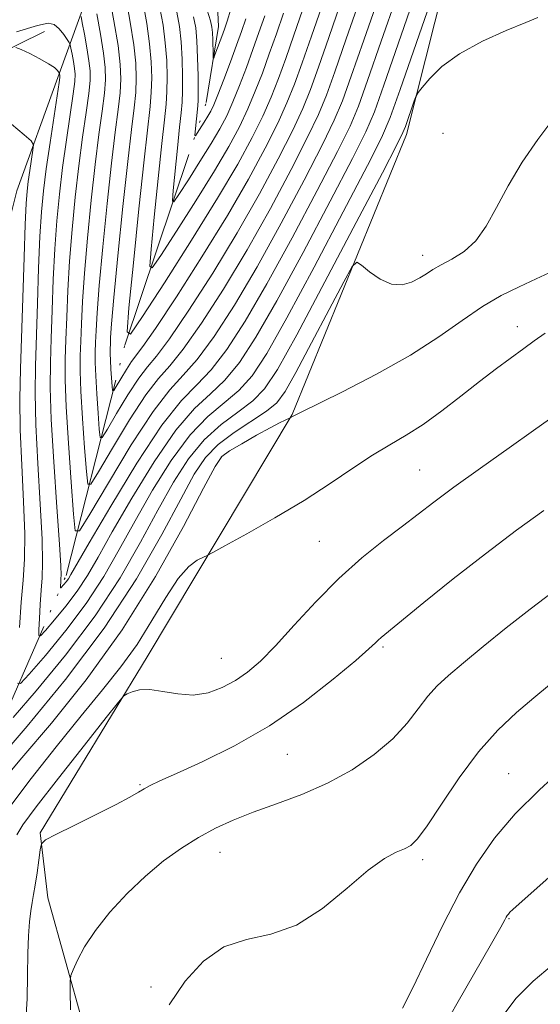
# Model space of a CAD drawing. Extents: x 2092300 to 2095200, y 334800 to 337700.
# Drawn here: x 2094600 to 2094729, y 336714 to 336959 of the extents above; entities that cross this region are included whole.
import ezdxf

# ---------------------------------------------------------------- set-up
doc = ezdxf.new("R2010")
doc.units = 0
doc.header["$MEASUREMENT"] = 0
doc.linetypes.add('rvrstm', pattern=[117.1, 50, -3.9, 0.5, -3.9, 0.5, -3.9, 0.5, -3.9, 50])
for name, color, linetype, lineweight in [('DTM HARD BREAKLINE', 7, 'Continuous', 0), ('DTM SPOT ELEVATION', 2, 'Continuous', 13), ('INDEX CONTOUR', 41, 'Continuous', 13), ('INTERMEDIATE CONTOUR', 44, 'Continuous', 0), ('STREAM - RIVER SINGLE LINE', 142, 'rvrstm', 0)]:
    doc.layers.add(name, color=color, linetype=linetype, lineweight=lineweight)

msp = doc.modelspace()

# ---------------------------------------------------------------- linework, layer by layer
at = {"layer": 'DTM HARD BREAKLINE'}
for points in [[(2094710.12, 336985.88, 1126.06), (2094695.99, 336930.07, 1128.42), (2094667.62, 336860.52, 1131.95), (2094631.56, 336800.35, 1135.48), (2094605.03, 336756.68, 1137.84), (2094606.91, 336740.55, 1139.02), (2094620.04, 336693.36, 1141.37), (2094615.58, 336662.52, 1142.55), (2094608.13, 336659.58, 1142.55), (2094599.84, 336659.25, 1142.55), (2094595.95, 336661.05, 1142.55), (2094579.95, 336694.77, 1141.37), (2094563.31, 336737.35, 1140.19), (2094561.16, 336766.35, 1139.61), (2094567.84, 336802.44, 1139.02), (2094579.26, 336844.35, 1136.66), (2094589.34, 336876.96, 1131.95), (2094599.2, 336916.08, 1127.24), (2094609.38, 336944.19, 1124.3), (2094620.29, 336974.41, 1116.05)], [(2094606.11, 336955.62, 1123.12), (2094566.25, 336935.95, 1127.83), (2094547.77, 336904.71, 1130.18), (2094541.7, 336883.38, 1132.54), (2094542.56, 336859.35, 1134.89), (2094552.99, 336832.6, 1137.25), (2094542.11, 336782.19, 1139.61), (2094529.4, 336725.76, 1141.96), (2094522.56, 336627.54, 1145.49), (2094523.02, 336576.73, 1147.85), (2094523.39, 336517.62, 1149.03)]]:
    msp.add_polyline3d(points, dxfattribs=at)
at = {"layer": 'DTM SPOT ELEVATION'}
for p in [(2094705.05, 336930.32, 1129.09), (2094700, 336900, 1129.42), (2094723.57, 336882.29, 1133.4), (2094650, 336850, 1132.19), (2094699.3, 336846.77, 1135.07), (2094674.36, 336829.01, 1135.03), (2094690.14, 336802.77, 1138.23), (2094650, 336800, 1135.06), (2094666.39, 336776.16, 1138.92), (2094721.38, 336771.4, 1143.16), (2094629.79, 336768.64, 1137.85), (2094649.69, 336751.82, 1140.74), (2094700, 336750, 1142.37), (2094721.5, 336735.36, 1146.12), (2094632.52, 336718.41, 1141.47)]:
    msp.add_point(p, dxfattribs=at)
at = {"layer": 'INDEX CONTOUR'}
for points in [[(2094688.936, 336963.679, 1120), (2094685.399, 336953.486, 1120), (2094682.268, 336944.516, 1120), (2094680.075, 336938.407, 1120), (2094678.066, 336933.562, 1120), (2094675.165, 336927.576, 1120), (2094670.614, 336918.725, 1120), (2094664.916, 336908.029, 1120), (2094658.891, 336897.191, 1120), (2094653.246, 336887.665, 1120), (2094648.239, 336879.919, 1120), (2094644.018, 336874.17, 1120), (2094640.561, 336870.271, 1120), (2094637.186, 336866.621, 1120), (2094633.04, 336861.253, 1120), (2094627.638, 336852.961, 1120), (2094621.961, 336843.592, 1120), (2094617.353, 336835.753, 1120), (2094614.786, 336831.617, 1120), (2094613.725, 336831.624, 1120), (2094613.261, 336835.78, 1120), (2094612.674, 336843.693, 1120), (2094612, 336853.379, 1120), (2094611.464, 336862.455, 1120), (2094611.233, 336869.163, 1120), (2094611.25, 336874.244, 1120), (2094611.399, 336879.061, 1120), (2094611.597, 336884.72, 1120), (2094611.878, 336891.3, 1120), (2094612.307, 336898.621, 1120), (2094612.93, 336906.465, 1120), (2094613.716, 336914.468, 1120), (2094614.613, 336922.227, 1120), (2094615.556, 336929.346, 1120), (2094616.422, 336935.456, 1120), (2094617.074, 336940.192, 1120), (2094617.404, 336943.405, 1120), (2094617.412, 336945.801, 1120), (2094617.128, 336948.3, 1120), (2094616.603, 336951.531, 1120), (2094615.993, 336954.955, 1120), (2094615.476, 336957.745, 1120), (2094615.171, 336959.315, 1120)], [(2094665.484, 336960.182, 1110), (2094663.694, 336955.014, 1110), (2094661.93, 336950.031, 1110), (2094660.205, 336945.294, 1110), (2094658.456, 336940.763, 1110), (2094656.602, 336936.373, 1110), (2094654.51, 336931.969, 1110), (2094651.863, 336927.038, 1110), (2094648.288, 336920.975, 1110), (2094643.665, 336913.549, 1110), (2094638.857, 336906.016, 1110), (2094634.973, 336900, 1110), (2094632.849, 336896.914, 1110), (2094632.221, 336897.323, 1110), (2094632.549, 336901.574, 1110), (2094633.346, 336909.536, 1110), (2094634.32, 336919.137, 1110), (2094635.231, 336927.824, 1110), (2094635.886, 336933.703, 1110), (2094636.292, 336937.518, 1110), (2094636.501, 336940.67, 1110), (2094636.554, 336944.288, 1110), (2094636.43, 336948.406, 1110), (2094636.092, 336952.781, 1110), (2094635.52, 336957.19, 1110), (2094634.751, 336961.48, 1110)], [(2094732.143, 336933.417, 1130), (2094728.612, 336928.772, 1130), (2094724.791, 336923.124, 1130), (2094721.24, 336917.27, 1130), (2094718.348, 336911.903, 1130), (2094715.836, 336907.295, 1130), (2094713.257, 336903.615, 1130), (2094710.312, 336900.951, 1130), (2094707.287, 336899.08, 1130), (2094704.616, 336897.697, 1130), (2094702.592, 336896.536, 1130), (2094700.951, 336895.472, 1130), (2094699.287, 336894.419, 1130), (2094697.275, 336893.377, 1130), (2094694.908, 336892.712, 1130), (2094692.255, 336892.879, 1130), (2094689.444, 336894.135, 1130), (2094686.833, 336895.953, 1130), (2094684.839, 336897.608, 1130), (2094683.644, 336898.343, 1130), (2094682.499, 336897.27, 1130), (2094680.422, 336893.47, 1130), (2094676.793, 336886.558, 1130), (2094672.433, 336878.286, 1130), (2094668.522, 336870.939, 1130), (2094665.871, 336866.211, 1130), (2094663.804, 336863.429, 1130), (2094661.271, 336861.326, 1130), (2094653.227, 336856.053, 1130), (2094649.203, 336853.041, 1130), (2094646.088, 336849.847, 1130), (2094643.291, 336845.676, 1130), (2094639.923, 336839.535, 1130), (2094635.217, 336830.729, 1130), (2094628.91, 336819.766, 1130), (2094620.86, 336807.457, 1130), (2094611.276, 336794.752, 1130), (2094601.746, 336783.192, 1130), (2094594.208, 336774.457, 1130)], [(2094732.314, 336816.41, 1140), (2094726.75, 336812.228, 1140), (2094720.817, 336807.562, 1140), (2094715.088, 336802.916, 1140), (2094710.16, 336798.852, 1140), (2094706.448, 336795.734, 1140), (2094703.656, 336793.169, 1140), (2094701.308, 336790.563, 1140), (2094698.944, 336787.456, 1140), (2094696.171, 336783.894, 1140), (2094692.615, 336780.052, 1140), (2094688.007, 336776.12, 1140), (2094682.514, 336772.34, 1140), (2094676.414, 336768.968, 1140), (2094670.006, 336766.186, 1140), (2094663.694, 336763.871, 1140), (2094657.903, 336761.827, 1140), (2094652.931, 336759.864, 1140), (2094648.539, 336757.818, 1140), (2094644.357, 336755.532, 1140), (2094640.082, 336752.861, 1140), (2094635.672, 336749.699, 1140), (2094631.148, 336745.951, 1140), (2094626.592, 336741.604, 1140), (2094622.321, 336736.969, 1140), (2094618.714, 336732.436, 1140), (2094616.055, 336728.373, 1140), (2094614.268, 336725.04, 1140), (2094613.18, 336722.675, 1140), (2094612.623, 336721.273, 1140), (2094612.432, 336719.882, 1140), (2094612.442, 336717.309, 1140), (2094612.498, 336712.78, 1140)]]:
    msp.add_polyline3d(points, dxfattribs=at)
at = {"layer": 'INTERMEDIATE CONTOUR'}
for points in [[(2094709.858, 336985.515, 1126), (2094694.471, 336941.207, 1126), (2094691.997, 336934.274, 1126), (2094689.831, 336929.242, 1126), (2094686.303, 336922.297, 1126), (2094680.314, 336910.839, 1126), (2094673.051, 336897.092, 1126), (2094666.275, 336884.499, 1126), (2094661.297, 336875.699, 1126), (2094657.637, 336870.138, 1126), (2094654.37, 336866.464, 1126), (2094650.737, 336863.406, 1126), (2094646.66, 336860.023, 1126), (2094642.23, 336855.456, 1126), (2094637.568, 336849.143, 1126), (2094632.922, 336841.712, 1126), (2094628.569, 336834.087, 1126), (2094624.652, 336826.982, 1126), (2094620.783, 336820.272, 1126), (2094616.438, 336813.613, 1126), (2094611.352, 336806.873, 1126), (2094606.297, 336800.74, 1126), (2094602.298, 336796.106, 1126), (2094600.104, 336793.725, 1126), (2094599.338, 336793.806, 1126)], [(2094701.934, 336975.515, 1124), (2094690.404, 336942.31, 1124), (2094688.023, 336935.652, 1124), (2094685.91, 336930.682, 1124), (2094682.591, 336924.057, 1124), (2094677.081, 336913.467, 1124), (2094670.34, 336900.738, 1124), (2094663.814, 336888.73, 1124), (2094658.613, 336879.688, 1124), (2094654.505, 336873.399, 1124), (2094650.919, 336869.033, 1124), (2094647.33, 336865.668, 1124), (2094643.377, 336862.008, 1124), (2094638.743, 336856.664, 1124), (2094633.309, 336848.791, 1124), (2094627.738, 336839.73, 1124), (2094622.892, 336831.364, 1124), (2094619.37, 336825.111, 1124), (2094616.719, 336820.524, 1124), (2094614.226, 336816.691, 1124), (2094611.391, 336812.934, 1124), (2094608.573, 336809.515, 1124), (2094606.343, 336806.931, 1124), (2094605.12, 336805.604, 1124), (2094604.693, 336805.649, 1124), (2094604.696, 336807.103, 1124), (2094604.822, 336809.879, 1124), (2094605.005, 336813.381, 1124), (2094605.234, 336816.885, 1124), (2094605.477, 336820.017, 1124), (2094605.61, 336823.797, 1124), (2094605.481, 336829.592, 1124), (2094605.01, 336838.224, 1124), (2094604.393, 336848.323, 1124), (2094603.895, 336857.975, 1124), (2094603.717, 336865.807, 1124), (2094603.805, 336872.617, 1124), (2094604.319, 336888.086, 1124), (2094604.626, 336896.821, 1124), (2094604.957, 336904.681, 1124), (2094605.328, 336910.814, 1124), (2094605.817, 336916.019, 1124), (2094606.517, 336921.507, 1124), (2094607.468, 336928.054, 1124), (2094608.479, 336934.687, 1124), (2094609.758, 336942.977, 1124), (2094609.918, 336944.158, 1124), (2094609.921, 336944.477, 1124), (2094609.778, 336945.255, 1124), (2094609.717, 336945.372, 1124), (2094609.572, 336945.59, 1124), (2094609.253, 336945.999, 1124), (2094608.523, 336946.655, 1124), (2094607.106, 336947.603, 1124), (2094604.887, 336948.833, 1124), (2094602.393, 336950.108, 1124), (2094600.31, 336951.137, 1124), (2094598.954, 336951.648, 1124)], [(2094693.626, 336964.379, 1122), (2094689.739, 336953.182, 1122), (2094686.336, 336943.413, 1122), (2094684.049, 336937.029, 1122), (2094681.988, 336932.122, 1122), (2094678.878, 336925.816, 1122), (2094673.847, 336916.096, 1122), (2094667.628, 336904.383, 1122), (2094661.353, 336892.96, 1122), (2094655.93, 336883.677, 1122), (2094651.372, 336876.659, 1122), (2094647.469, 336871.601, 1122), (2094643.922, 336867.929, 1122), (2094640.093, 336863.992, 1122), (2094635.257, 336857.871, 1122), (2094629.049, 336848.44, 1122), (2094622.554, 336837.748, 1122), (2094617.215, 336828.64, 1122), (2094612.656, 336820.777, 1122), (2094612.015, 336819.77, 1122), (2094611.43, 336818.994, 1122), (2094610.848, 336818.289, 1122), (2094610.136, 336817.482, 1122), (2094610.048, 336817.491, 1122), (2094610.048, 336817.791, 1122), (2094610.112, 336819.087, 1122), (2094610.158, 336819.81, 1122), (2094610.193, 336820.673, 1122), (2094610.106, 336822.975, 1122), (2094609.77, 336828.3, 1122), (2094609.12, 336837.532, 1122), (2094608.358, 336848.737, 1122), (2094607.75, 336859.274, 1122), (2094607.496, 336867.206, 1122), (2094607.53, 336873.395, 1122), (2094607.719, 336879.402, 1122), (2094607.958, 336886.403, 1122), (2094608.252, 336894.061, 1122), (2094608.632, 336901.651, 1122), (2094609.129, 336908.639, 1122), (2094609.766, 336915.243, 1122), (2094610.565, 336921.867, 1122), (2094611.512, 336928.7, 1122), (2094613.189, 336940.096, 1122), (2094613.581, 336943.191, 1122), (2094613.665, 336944.979, 1122), (2094613.524, 336946.388, 1122), (2094613.243, 336948.116, 1122), (2094612.917, 336949.948, 1122), (2094612.641, 336951.44, 1122), (2094612.461, 336952.304, 1122), (2094612.229, 336952.867, 1122), (2094611.744, 336953.612, 1122), (2094610.869, 336954.858, 1122), (2094609.714, 336956.272, 1122), (2094608.451, 336957.357, 1122), (2094607.008, 336957.685, 1122), (2094604.338, 336957.104, 1122), (2094599.152, 336955.534, 1122)], [(2094679.556, 336962.28, 1116), (2094676.717, 336954.098, 1116), (2094674.133, 336946.722, 1116), (2094672.127, 336941.161, 1116), (2094670.221, 336936.443, 1116), (2094667.74, 336931.095, 1116), (2094664.148, 336923.984, 1116), (2094659.493, 336915.321, 1116), (2094653.969, 336905.651, 1116), (2094647.879, 336895.643, 1116), (2094641.973, 336886.44, 1116), (2094637.117, 336879.308, 1116), (2094633.874, 336875.013, 1116), (2094631.635, 336872.332, 1116), (2094629.498, 336869.543, 1116), (2094626.818, 336865.429, 1116), (2094624.001, 336860.78, 1116), (2094621.714, 336856.891, 1116), (2094620.44, 336854.838, 1116), (2094619.915, 336854.841, 1116), (2094619.684, 336856.903, 1116), (2094619.393, 336860.83, 1116), (2094619.058, 336865.636, 1116), (2094618.792, 336870.14, 1116), (2094618.676, 336873.469, 1116), (2094618.686, 336875.99, 1116), (2094618.76, 336878.38, 1116), (2094618.874, 336881.354, 1116), (2094619.129, 336885.78, 1116), (2094619.657, 336892.561, 1116), (2094620.533, 336902.117, 1116), (2094621.616, 336912.917, 1116), (2094622.709, 336922.947, 1116), (2094623.643, 336930.639, 1116), (2094624.364, 336936.224, 1116), (2094624.845, 336940.383, 1116), (2094625.05, 336943.832, 1116), (2094624.908, 336947.432, 1116), (2094624.342, 336952.081, 1116), (2094623.339, 336958.265, 1116), (2094622.172, 336964.817, 1116)], [(2094684.246, 336962.979, 1118), (2094681.058, 336953.792, 1118), (2094678.2, 336945.619, 1118), (2094676.101, 336939.784, 1118), (2094674.144, 336935.002, 1118), (2094671.453, 336929.335, 1118), (2094667.381, 336921.355, 1118), (2094662.205, 336911.675, 1118), (2094656.43, 336901.421, 1118), (2094650.562, 336891.654, 1118), (2094645.107, 336883.18, 1118), (2094640.567, 336876.739, 1118), (2094637.218, 336872.642, 1118), (2094634.411, 336869.477, 1118), (2094631.269, 336865.398, 1118), (2094627.228, 336859.195, 1118), (2094622.981, 336852.186, 1118), (2094619.534, 336846.321, 1118), (2094617.613, 336843.227, 1118), (2094616.819, 336843.233, 1118), (2094616.472, 336846.342, 1118), (2094616.034, 336852.261, 1118), (2094615.529, 336859.507, 1118), (2094615.128, 336866.296, 1118), (2094614.955, 336871.316, 1118), (2094614.968, 336875.117, 1118), (2094615.079, 336878.721, 1118), (2094615.235, 336883.037, 1118), (2094615.504, 336888.54, 1118), (2094615.982, 336895.591, 1118), (2094616.732, 336904.291, 1118), (2094617.666, 336913.693, 1118), (2094618.661, 336922.587, 1118), (2094619.599, 336929.993, 1118), (2094620.393, 336935.84, 1118), (2094620.959, 336940.287, 1118), (2094621.227, 336943.619, 1118), (2094621.16, 336946.623, 1118), (2094620.731, 336950.212, 1118), (2094619.962, 336954.945, 1118), (2094619.068, 336959.963, 1118)], [(2094674.865, 336961.58, 1114), (2094672.376, 336954.403, 1114), (2094670.065, 336947.825, 1114), (2094668.153, 336942.539, 1114), (2094666.3, 336937.883, 1114), (2094664.027, 336932.855, 1114), (2094660.915, 336926.613, 1114), (2094656.781, 336918.966, 1114), (2094651.507, 336909.882, 1114), (2094645.195, 336899.632, 1114), (2094638.841, 336889.7, 1114), (2094633.666, 336881.876, 1114), (2094630.53, 336877.383, 1114), (2094627.728, 336873.689, 1114), (2094626.409, 336871.663, 1114), (2094625.021, 336869.374, 1114), (2094623.895, 336867.459, 1114), (2094623.268, 336866.448, 1114), (2094623.008, 336866.45, 1114), (2094622.895, 336867.465, 1114), (2094622.587, 336871.765, 1114), (2094622.456, 336873.983, 1114), (2094622.399, 336875.622, 1114), (2094622.405, 336876.863, 1114), (2094622.44, 336878.04, 1114), (2094622.513, 336879.671, 1114), (2094622.755, 336883.019, 1114), (2094623.332, 336889.531, 1114), (2094624.334, 336899.942, 1114), (2094625.566, 336912.142, 1114), (2094626.756, 336923.307, 1114), (2094627.687, 336931.286, 1114), (2094628.335, 336936.609, 1114), (2094628.73, 336940.479, 1114), (2094628.885, 336943.984, 1114), (2094628.75, 336947.756, 1114), (2094628.259, 336952.315, 1114), (2094627.4, 336957.907, 1114), (2094626.364, 336963.704, 1114)], [(2094670.174, 336960.881, 1112), (2094668.035, 336954.708, 1112), (2094665.997, 336948.928, 1112), (2094664.18, 336943.916, 1112), (2094662.378, 336939.323, 1112), (2094660.315, 336934.614, 1112), (2094657.683, 336929.245, 1112), (2094654.085, 336922.635, 1112), (2094649.096, 336914.189, 1112), (2094642.623, 336903.793, 1112), (2094635.892, 336893.246, 1112), (2094630.454, 336884.823, 1112), (2094627.481, 336880.504, 1112), (2094626.601, 336881.075, 1112), (2094627.061, 336887.028, 1112), (2094628.176, 336898.174, 1112), (2094629.54, 336911.616, 1112), (2094630.815, 336923.778, 1112), (2094632.307, 336936.997, 1112), (2094632.616, 336940.574, 1112), (2094632.72, 336944.136, 1112), (2094632.59, 336948.081, 1112), (2094632.176, 336952.548, 1112), (2094631.46, 336957.55, 1112), (2094630.559, 336962.592, 1112)], [(2094660.793, 336959.482, 1108), (2094659.353, 336955.319, 1108), (2094657.862, 336951.134, 1108), (2094656.231, 336946.671, 1108), (2094654.534, 336942.203, 1108), (2094652.889, 336938.133, 1108), (2094651.339, 336934.693, 1108), (2094649.641, 336931.44, 1108), (2094647.481, 336927.761, 1108), (2094644.707, 336923.306, 1108), (2094641.822, 336918.785, 1108), (2094639.492, 336915.176, 1108), (2094638.218, 336913.325, 1108), (2094637.84, 336913.57, 1108), (2094638.038, 336916.121, 1108), (2094639.1, 336926.658, 1108), (2094639.647, 336931.871, 1108), (2094640.039, 336935.442, 1108), (2094640.276, 336938.037, 1108), (2094640.386, 336940.765, 1108), (2094640.389, 336944.44, 1108), (2094640.271, 336948.729, 1108), (2094640.009, 336953.014, 1108), (2094639.581, 336956.832, 1108), (2094638.943, 336960.368, 1108)], [(2094656.103, 336958.783, 1106), (2094655.012, 336955.624, 1106), (2094653.794, 336952.237, 1106), (2094652.257, 336948.049, 1106), (2094650.613, 336943.643, 1106), (2094649.177, 336939.892, 1106), (2094648.167, 336937.417, 1106), (2094647.419, 336935.843, 1106), (2094646.674, 336934.547, 1106), (2094645.749, 336933.062, 1106), (2094644.011, 336930.352, 1106), (2094643.586, 336929.735, 1106), (2094643.46, 336929.817, 1106), (2094643.526, 336930.667, 1106), (2094644.192, 336937.181, 1106), (2094644.261, 336938.559, 1106), (2094644.272, 336940.861, 1106), (2094644.223, 336944.592, 1106), (2094644.11, 336949.054, 1106), (2094643.926, 336953.247, 1106), (2094643.641, 336956.474, 1106), (2094643.136, 336959.255, 1106)], [(2094652.407, 336961.133, 1104), (2094651.436, 336958.147, 1104), (2094650.86, 336956.439, 1104), (2094650.365, 336955.059, 1104), (2094648.433, 336949.833, 1104), (2094648.111, 336949.014, 1104), (2094647.986, 336949.029, 1104), (2094647.952, 336949.892, 1104), (2094647.872, 336953.506, 1104), (2094647.808, 336955.311, 1104), (2094647.691, 336956.658, 1104), (2094647.328, 336958.211, 1104), (2094646.489, 336960.865, 1104)], [(2094728.635, 336959.052, 1128), (2094725.663, 336957.811, 1128), (2094720.797, 336955.827, 1128), (2094714.875, 336953.161, 1128), (2094709.2, 336950.077, 1128), (2094704.825, 336946.868, 1128), (2094701.794, 336943.938, 1128), (2094699.9, 336941.72, 1128), (2094698.898, 336940.453, 1128), (2094698.394, 336939.597, 1128), (2094697.956, 336938.421, 1128), (2094695.741, 336932.046, 1128), (2094695.143, 336930.509, 1128), (2094693.651, 336927.503, 1128), (2094690.016, 336920.538, 1128), (2094683.547, 336908.208, 1128), (2094675.763, 336893.446, 1128), (2094668.736, 336880.269, 1128), (2094663.98, 336871.711, 1128), (2094660.77, 336866.878, 1128), (2094657.821, 336863.895, 1128), (2094654.144, 336861.144, 1128), (2094649.943, 336858.038, 1128), (2094645.717, 336854.249, 1128), (2094641.829, 336849.495, 1128), (2094638.107, 336843.694, 1128), (2094634.246, 336836.812, 1128), (2094629.935, 336828.856, 1128), (2094624.847, 336820.019, 1128), (2094618.649, 336810.534, 1128), (2094611.314, 336800.813, 1128), (2094604.021, 336791.966, 1128), (2094598.253, 336785.282, 1128)], [(2094599.897, 336807.674, 1126), (2094600.308, 336813.96, 1126), (2094600.762, 336819.361, 1126), (2094601.113, 336824.62, 1126), (2094601.193, 336830.884, 1126), (2094600.9, 336838.915, 1126), (2094600.428, 336847.91, 1126), (2094600.04, 336856.677, 1126), (2094599.939, 336864.408, 1126), (2094600.079, 336871.838, 1126), (2094600.999, 336899.582, 1126), (2094601.282, 336907.711, 1126), (2094601.511, 336912.884, 1126), (2094601.737, 336915.963, 1126), (2094602.03, 336918.346, 1126), (2094602.431, 336921.09, 1126), (2094603.215, 336926.163, 1126), (2094603.319, 336927.486, 1126), (2094602.748, 336928.477, 1126), (2094601.013, 336929.984, 1126), (2094597.847, 336932.583, 1126)], [(2094732.514, 336896.167, 1132), (2094728.267, 336894.199, 1132), (2094723.973, 336892.247, 1132), (2094719.527, 336890.047, 1132), (2094714.867, 336887.322, 1132), (2094709.859, 336883.873, 1132), (2094704.077, 336879.798, 1132), (2094697.021, 336875.265, 1132), (2094688.567, 336870.528, 1132), (2094680.085, 336866.161, 1132), (2094669.532, 336860.948, 1132), (2094668.044, 336860.195, 1132), (2094667.12, 336859.676, 1132), (2094665.832, 336859.114, 1132), (2094664.439, 336858.433, 1132), (2094662.113, 336857.207, 1132), (2094658.765, 336855.352, 1132), (2094655.107, 336853.269, 1132), (2094652.06, 336851.475, 1132), (2094650.161, 336850.093, 1132), (2094648.452, 336847.645, 1132), (2094645.599, 336842.258, 1132), (2094640.586, 336832.7, 1132), (2094633.663, 336820.304, 1132), (2094625.399, 336807.046, 1132), (2094616.445, 336794.659, 1132), (2094607.781, 336783.904, 1132), (2094600.473, 336775.3, 1132), (2094595.298, 336769.148, 1132)], [(2094730.481, 336880.749, 1134), (2094727.711, 336878.843, 1134), (2094725.132, 336876.907, 1134), (2094718.366, 336871.928, 1134), (2094714.159, 336868.742, 1134), (2094709.534, 336865.115, 1134), (2094704.764, 336861.409, 1134), (2094700.169, 336858.069, 1134), (2094695.952, 336855.383, 1134), (2094691.865, 336852.994, 1134), (2094687.547, 336850.39, 1134), (2094682.673, 336847.169, 1134), (2094677.067, 336843.386, 1134), (2094670.59, 336839.209, 1134), (2094663.338, 336834.877, 1134), (2094656.354, 336830.911, 1134), (2094650.917, 336827.905, 1134), (2094647.892, 336826.249, 1134), (2094646.499, 336825.52, 1134), (2094645.542, 336825.095, 1134), (2094644.045, 336824.363, 1134), (2094641.91, 336822.777, 1134), (2094639.255, 336819.801, 1134), (2094636.19, 336815.133, 1134), (2094632.775, 336809.395, 1134), (2094629.064, 336803.437, 1134), (2094625.051, 336797.852, 1134), (2094620.514, 336792.178, 1134), (2094615.174, 336785.691, 1134), (2094608.98, 336778.016, 1134), (2094602.786, 336770.163, 1134), (2094597.675, 336763.491, 1134)], [(2094731.536, 336859.333, 1136), (2094727.588, 336856.542, 1136), (2094721.517, 336852.274, 1136), (2094714.376, 336847.223, 1136), (2094707.757, 336842.464, 1136), (2094702.807, 336838.783, 1136), (2094695.025, 336832.791, 1136), (2094690.317, 336829.215, 1136), (2094684.916, 336824.904, 1136), (2094679.18, 336819.811, 1136), (2094673.465, 336814.026, 1136), (2094668.112, 336808.192, 1136), (2094663.458, 336803.089, 1136), (2094659.708, 336799.296, 1136), (2094656.543, 336796.579, 1136), (2094653.51, 336794.506, 1136), (2094650.241, 336792.754, 1136), (2094646.713, 336791.463, 1136), (2094642.988, 336790.887, 1136), (2094639.165, 336791.143, 1136), (2094635.495, 336791.8, 1136), (2094632.265, 336792.289, 1136), (2094629.71, 336792.194, 1136), (2094627.843, 336791.707, 1136), (2094626.624, 336791.172, 1136), (2094625.825, 336790.658, 1136), (2094624.476, 336789.134, 1136), (2094621.42, 336785.293, 1136), (2094616.005, 336778.433, 1136), (2094609.583, 336770.269, 1136), (2094604.013, 336763.117, 1136), (2094600.695, 336758.684, 1136), (2094599.184, 336756.215, 1136)], [(2094730.147, 336836.652, 1138), (2094723.381, 336831.772, 1138), (2094715.604, 336825.952, 1138), (2094707.615, 336819.697, 1138), (2094700.332, 336813.819, 1138), (2094689.751, 336805.177, 1138), (2094689.01, 336804.528, 1138), (2094688.272, 336803.807, 1138), (2094686.686, 336802.339, 1138), (2094683.399, 336799.462, 1138), (2094677.828, 336794.793, 1138), (2094670.451, 336789.06, 1138), (2094662.014, 336783.272, 1138), (2094653.303, 336778.28, 1138), (2094645.251, 336774.302, 1138), (2094638.832, 336771.398, 1138), (2094634.714, 336769.552, 1138), (2094632.34, 336768.434, 1138), (2094630.845, 336767.632, 1138), (2094629.399, 336766.77, 1138), (2094627.31, 336765.557, 1138), (2094623.922, 336763.736, 1138), (2094618.93, 336761.202, 1138), (2094613.432, 336758.481, 1138), (2094608.88, 336756.251, 1138), (2094606.34, 336754.939, 1138), (2094605.338, 336753.959, 1138), (2094605.014, 336752.474, 1138), (2094604.667, 336749.905, 1138), (2094604.225, 336746.736, 1138), (2094603.772, 336743.71, 1138), (2094603.376, 336741.363, 1138), (2094603.028, 336739.394, 1138), (2094602.704, 336737.293, 1138), (2094602.387, 336734.608, 1138), (2094602.118, 336731.127, 1138), (2094601.943, 336726.691, 1138), (2094601.874, 336721.294, 1138), (2094601.766, 336715.526, 1138), (2094601.436, 336710.125, 1138)], [(2094731.58, 336793.452, 1142), (2094727.671, 336790.21, 1142), (2094723.361, 336786.537, 1142), (2094718.738, 336782.165, 1142), (2094713.926, 336776.77, 1142), (2094709.104, 336770.3, 1142), (2094704.688, 336763.757, 1142), (2094701.15, 336758.409, 1142), (2094698.781, 336755.17, 1142), (2094697.127, 336753.555, 1142), (2094695.547, 336752.725, 1142), (2094693.463, 336751.875, 1142), (2094690.546, 336750.33, 1142), (2094686.529, 336747.452, 1142), (2094681.273, 336742.947, 1142), (2094675.162, 336737.913, 1142), (2094668.703, 336733.796, 1142), (2094662.347, 336731.558, 1142), (2094656.289, 336730.227, 1142), (2094650.665, 336728.351, 1142), (2094645.586, 336724.811, 1142), (2094641.056, 336719.843, 1142), (2094637.062, 336714.019, 1142)], [(2094735.183, 336772.963, 1144), (2094729.051, 336767.386, 1144), (2094723.032, 336761.372, 1144), (2094717.864, 336755.316, 1144), (2094713.374, 336748.931, 1144), (2094709.163, 336741.752, 1144), (2094704.955, 336733.591, 1144), (2094700.978, 336725.358, 1144), (2094697.586, 336718.239, 1144), (2094695.043, 336713.132, 1144)], [(2094749.425, 336761.658, 1146), (2094722.43, 336737.611, 1146), (2094721.725, 336736.951, 1146), (2094721.335, 336736.525, 1146), (2094721.045, 336736.133, 1146), (2094720.802, 336735.722, 1146), (2094720.452, 336735.068, 1146), (2094719.45, 336733.263, 1146), (2094717.149, 336729.223, 1146), (2094708.518, 336714.235, 1146), (2094704.267, 336706.787, 1146)], [(2094732.177, 336723.844, 1148), (2094727.469, 336719.891, 1148), (2094723.269, 336715.642, 1148), (2094719.426, 336710.616, 1148)]]:
    msp.add_polyline3d(points, dxfattribs=at)
at = {"layer": 'STREAM - RIVER SINGLE LINE'}
msp.add_polyline3d([(2094605.21, 336669.18, 1140.33), (2094600.18, 336691.42, 1138.56), (2094595.58, 336713.89, 1136.79), (2094590.47, 336731.58, 1135.03), (2094584.8, 336752.98, 1132.08), (2094585.87, 336762.11, 1130.9), (2094611.44, 336820.57, 1121.48), (2094626.01, 336877.71, 1112.06), (2094646.27, 336937.94, 1105), (2094649.29, 336956.81, 1103.23), (2094648.27, 336978.43, 1099.7), (2094640.41, 337001.69, 1096.75), (2094640.28, 337013.85, 1094.4), (2094643.68, 337026.64, 1092.04), (2094642.62, 337038.38, 1090.27), (2094638.04, 337047.08, 1089.32)], dxfattribs=at)

doc.saveas('drawing.dxf')
